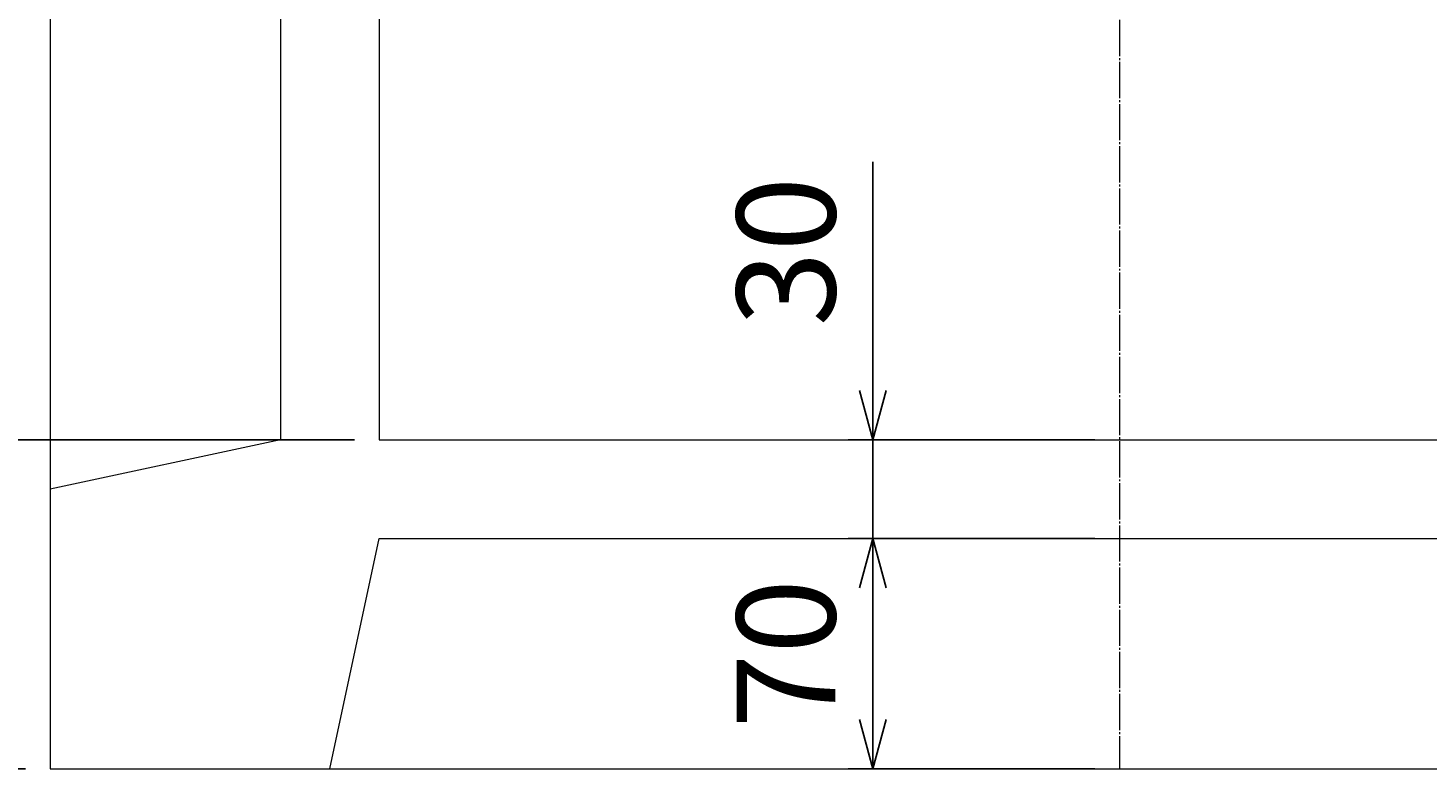
# Model space of a CAD drawing. Units: millimetres. Extents: x 150 to 4305, y 150 to 3000.
# Drawn here: x 2343 to 2769, y 1778 to 2003 of the extents above; entities that cross this region are included whole.
import ezdxf

# ---------------------------------------------------------------- set-up
doc = ezdxf.new("R2010")
doc.units = ezdxf.units.MM
doc.linetypes.add('JIS_08_11', pattern=[12.8, 11, -0.6, 0.6, -0.6])
for name, color, linetype, lineweight in [('中心線', 2, 'JIS_08_11', 9), ('寸法線', 5, 'Continuous', 9), ('構造線', 7, 'Continuous', 13)]:
    doc.layers.add(name, color=color, linetype=linetype, lineweight=lineweight)
doc.styles.get("Standard").update_dxf_attribs({"font": 'HGPGothicM.ttf'})
doc.dimstyles.new('Annotative', dxfattribs={"dimscale": 0, "dimtxt": 2, "dimasz": 1, "dimexe": 0.5, "dimexo": 0.5, "dimgap": 0.5, "dimtad": 1, "dimdsep": 46, "dimtxsty": 'Standard', "dimblk": 'OPEN30', "dimcen": 2.5, "dimadec": 0, "dimazin": 0, "dimtfac": 1, "dimtmove": 0, "dimatfit": 3, "dimldrblk": 'OPEN30', "dimfxl": 1, "dimarcsym": 0})

# ---------------------------------------------------------------- blocks, each defined once
blk = doc.blocks.new('_Open30')
at = {"color": 0, "linetype": 'ByBlock', "lineweight": -2}
for p, q in [((-1, 0.268), (0, 0)), ((0, 0), (-1, -0.268)), ((0, 0), (-1, 0))]:
    blk.add_line(p, q, dxfattribs=at)
blk = doc.blocks.new('*D36')
at = {"layer": 'Defpoints', "color": 0, "transparency": 16777216}
for p in [(2600, 1877.5), (2675, 1877.5), (2675, 1847.5)]:
    blk.add_point(p, dxfattribs=at)
at = {"layer": '寸法線', "color": 0, "lineweight": -2, "transparency": 16777216}
for p, q in [((2600, 1892.5), (2600, 1961.94)), ((2667.5, 1877.5), (2592.5, 1877.5)), ((2600, 1847.5), (2600, 1877.5)), ((2667.5, 1847.5), (2592.5, 1847.5)), ((2600, 1832.5), (2600, 1817.5))]:
    blk.add_line(p, q, dxfattribs=at)
at = {"layer": '寸法線', "color": 0, "lineweight": -2, "transparency": 16777216, "xscale": 15, "yscale": 15, "zscale": 15}
for p, rotation in [((2600, 1877.5), 270), ((2600, 1847.5), 90)]:
    blk.add_blockref('_Open30', p, dxfattribs=dict(at, rotation=rotation))
at = {"layer": '寸法線', "color": 0, "transparency": 16777216, "insert": (2577.5, 1934.72), "char_height": 30, "attachment_point": 5, "rotation": 90}
blk.add_mtext('30', dxfattribs=at)
blk = doc.blocks.new('*D37')
at = {"layer": 'Defpoints', "color": 0, "transparency": 16777216}
for p in [(2675, 1847.5), (2600, 1777.5), (2675, 1777.5)]:
    blk.add_point(p, dxfattribs=at)
at = {"layer": '寸法線', "color": 0, "lineweight": -2, "transparency": 16777216}
for p, q in [((2667.5, 1847.5), (2592.5, 1847.5)), ((2600, 1832.5), (2600, 1792.5)), ((2667.5, 1777.5), (2592.5, 1777.5))]:
    blk.add_line(p, q, dxfattribs=at)
at = {"layer": '寸法線', "color": 0, "lineweight": -2, "transparency": 16777216, "xscale": 15, "yscale": 15, "zscale": 15}
for p, rotation in [((2600, 1847.5), 90), ((2600, 1777.5), 270)]:
    blk.add_blockref('_Open30', p, dxfattribs=dict(at, rotation=rotation))
at = {"layer": '寸法線', "color": 0, "transparency": 16777216, "insert": (2577.5, 1812.5), "char_height": 30, "attachment_point": 5, "rotation": 90}
blk.add_mtext('70', dxfattribs=at)
blk = doc.blocks.new('*D44')
at = {"layer": 'Defpoints', "color": 0, "transparency": 16777216}
for p in [(2450, 1877.5), (2245, 1777.5), (2350, 1777.5)]:
    blk.add_point(p, dxfattribs=at)
at = {"layer": '寸法線', "color": 0, "lineweight": -2, "transparency": 16777216}
for p, q in [((2442.5, 1877.5), (2237.5, 1877.5)), ((2245, 1862.5), (2245, 1792.5)), ((2342.5, 1777.5), (2237.5, 1777.5))]:
    blk.add_line(p, q, dxfattribs=at)
at = {"layer": '寸法線', "color": 0, "lineweight": -2, "transparency": 16777216, "xscale": 15, "yscale": 15, "zscale": 15}
for p, rotation in [((2245, 1877.5), 90), ((2245, 1777.5), 270)]:
    blk.add_blockref('_Open30', p, dxfattribs=dict(at, rotation=rotation))
at = {"layer": '寸法線', "color": 0, "transparency": 16777216, "insert": (2222.5, 1827.5), "char_height": 30, "attachment_point": 5, "rotation": 90}
blk.add_mtext('100', dxfattribs=at)
blk = doc.blocks.new('*D45')
at = {"layer": 'Defpoints', "color": 0, "transparency": 16777216}
for p in [(2140, 2427.5), (2350, 2427.5), (2350, 1777.5)]:
    blk.add_point(p, dxfattribs=at)
at = {"layer": '寸法線', "color": 0, "lineweight": -2, "transparency": 16777216}
for p, q in [((2342.5, 2427.5), (2132.5, 2427.5)), ((2140, 1792.5), (2140, 2412.5)), ((2342.5, 1777.5), (2132.5, 1777.5))]:
    blk.add_line(p, q, dxfattribs=at)
at = {"layer": '寸法線', "color": 0, "lineweight": -2, "transparency": 16777216, "xscale": 15, "yscale": 15, "zscale": 15}
for p, rotation in [((2140, 2427.5), 90), ((2140, 1777.5), 270)]:
    blk.add_blockref('_Open30', p, dxfattribs=dict(at, rotation=rotation))
at = {"layer": '寸法線', "color": 0, "transparency": 16777216, "insert": (2117.5, 2102.5), "char_height": 30, "attachment_point": 5, "rotation": 90}
blk.add_mtext('650', dxfattribs=at)
blk = doc.blocks.new('*D46')
at = {"layer": 'Defpoints', "color": 0, "transparency": 16777216}
for p in [(2245, 2327.5), (2450, 2327.5), (2450, 1877.5)]:
    blk.add_point(p, dxfattribs=at)
at = {"layer": '寸法線', "color": 0, "lineweight": -2, "transparency": 16777216}
for p, q in [((2442.5, 2327.5), (2237.5, 2327.5)), ((2245, 1892.5), (2245, 2312.5)), ((2442.5, 1877.5), (2237.5, 1877.5))]:
    blk.add_line(p, q, dxfattribs=at)
at = {"layer": '寸法線', "color": 0, "lineweight": -2, "transparency": 16777216, "xscale": 15, "yscale": 15, "zscale": 15}
for p, rotation in [((2245, 2327.5), 90), ((2245, 1877.5), 270)]:
    blk.add_blockref('_Open30', p, dxfattribs=dict(at, rotation=rotation))
at = {"layer": '寸法線', "color": 0, "transparency": 16777216, "insert": (2222.5, 2102.5), "char_height": 30, "attachment_point": 5, "rotation": 90}
blk.add_mtext('450', dxfattribs=at)

msp = doc.modelspace()

# ---------------------------------------------------------------- linework, layer by layer
at = {"layer": '中心線'}
msp.add_line((2675, 2427.5), (2675, 1777.5), dxfattribs=at)
at = {"layer": '構造線'}
for p, q in [((2350, 2427.5), (2350, 1777.5)), ((2420, 2327.5), (2420, 1877.5)), ((2450, 2327.5), (2450, 1877.5)), ((2420, 1877.5), (2350, 1862.5)), ((2450, 1877.5), (2900, 1877.5)), ((2435, 1777.5), (2450, 1847.5)), ((2450, 1847.5), (2900, 1847.5)), ((2350, 1777.5), (3000, 1777.5))]:
    msp.add_line(p, q, dxfattribs=at)

# ---------------------------------------------------------------- dimensions: what is measured, and where the dimension line sits
at = {"layer": '寸法線'}
for base, p1, p2, picture, middle in [((2140, 2427.5), (2350, 1777.5), (2350, 2427.5), '*D45', (2117.5, 2102.5)), ((2245, 2327.5), (2450, 1877.5), (2450, 2327.5), '*D46', (2222.5, 2102.5)), ((2600, 1877.5), (2675, 1847.5), (2675, 1877.5), '*D36', (2577.5, 1934.721)), ((2245, 1777.5), (2450, 1877.5), (2350, 1777.5), '*D44', (2222.5, 1827.5)), ((2600, 1777.5), (2675, 1847.5), (2675, 1777.5), '*D37', (2577.5, 1812.5))]:
    dim = msp.add_linear_dim(base=base, p1=p1, p2=p2, angle=90, dimstyle='Annotative', dxfattribs=at)
    dim.commit()
    dim.dimension.update_dxf_attribs({"geometry": picture, "text_midpoint": middle})

doc.saveas('drawing.dxf')
